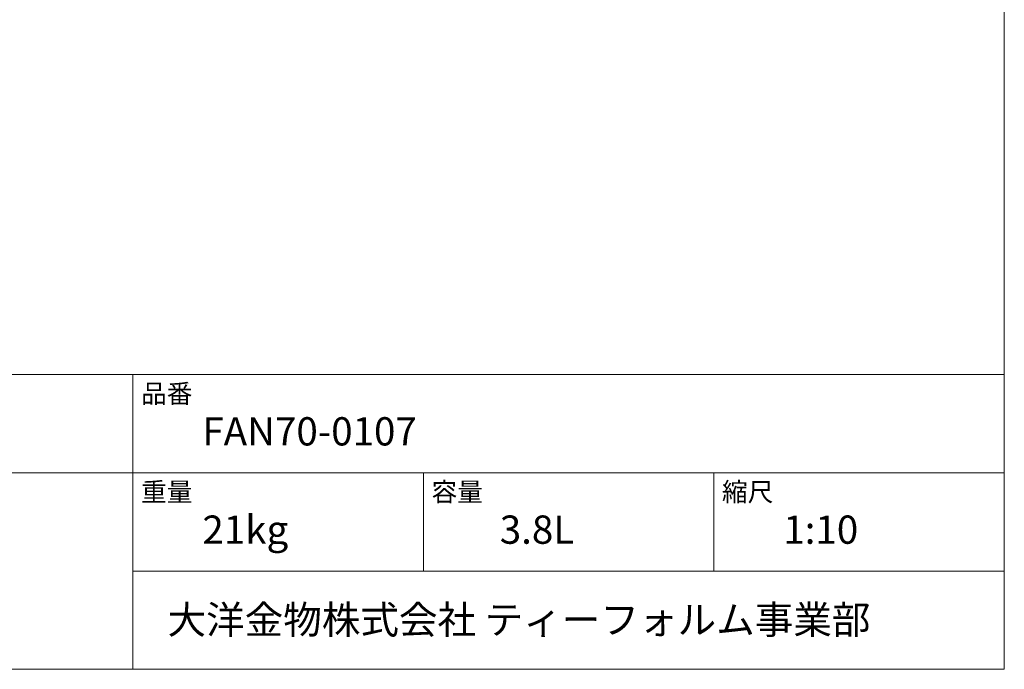
# Model space of a CAD drawing. Units: millimetres. Extents: x -975 to 1709, y -1428 to 1406.
# Drawn here: x 124 to 975, y -1394 to -832 of the extents above; entities that cross this region are included whole.
import ezdxf

# ---------------------------------------------------------------- set-up
doc = ezdxf.new("R2010")
doc.units = ezdxf.units.MM
doc.header["$LTSCALE"] = 50.8
doc.layers.add('template', color=7, linetype='Continuous')
doc.styles.add('ＭＳ ゴシック', font='txt', dxfattribs={"bigfont": 'ＭＳ ゴシック'})

msp = doc.modelspace()

# ---------------------------------------------------------------- linework, layer by layer
at = {"layer": 'template', "color": 7, "linetype": 'Continuous', "lineweight": 5}
for p, q in [((975, -1139.00271), (-975, -1139.00271)), ((222, -1394.00271), (222, -1139.00271)), ((975, -1224.00271), (-975, -1224.00271)), ((473, -1309.00271), (473, -1224.00271)), ((724, -1309.00271), (724, -1224.00271)), ((975, -1309.00271), (222, -1309.00271))]:
    msp.add_line(p, q, dxfattribs=at)
at = {"layer": 'template', "color": 7, "linetype": 'Continuous', "lineweight": 5, "flags": 128}
msp.add_lwpolyline([(975, 1405.99729), (-975, 1405.99729), (-975, -1394.00271), (975, -1394.00271), (975, 1405.99729)], dxfattribs=at)

# ---------------------------------------------------------------- texts
at = {"layer": 'template', "color": 7, "attachment_point": 1, "line_spacing_factor": 0.782827, "style": 'ＭＳ ゴシック'}
for s, insert, char_height in [('品番', (229, -1147.41763), 16.288411), ('FAN70-0107', (282, -1176.00009), 24.432617), ('重量', (229, -1232.41763), 16.288411), ('容量', (480, -1232.41763), 16.288411), ('縮尺', (731, -1232.41763), 16.288411), ('21kg', (282, -1261.00009), 24.432617), ('3.8L', (539, -1261.00009), 24.432617), ('1:10', (784, -1261.00009), 24.432617), ('大洋金物株式会社 ティーフォルム事業部', (251.87141, -1338.9131), 24.4326172)]:
    msp.add_mtext(s, dxfattribs=dict(at, insert=insert, char_height=char_height))

doc.saveas('drawing.dxf')
